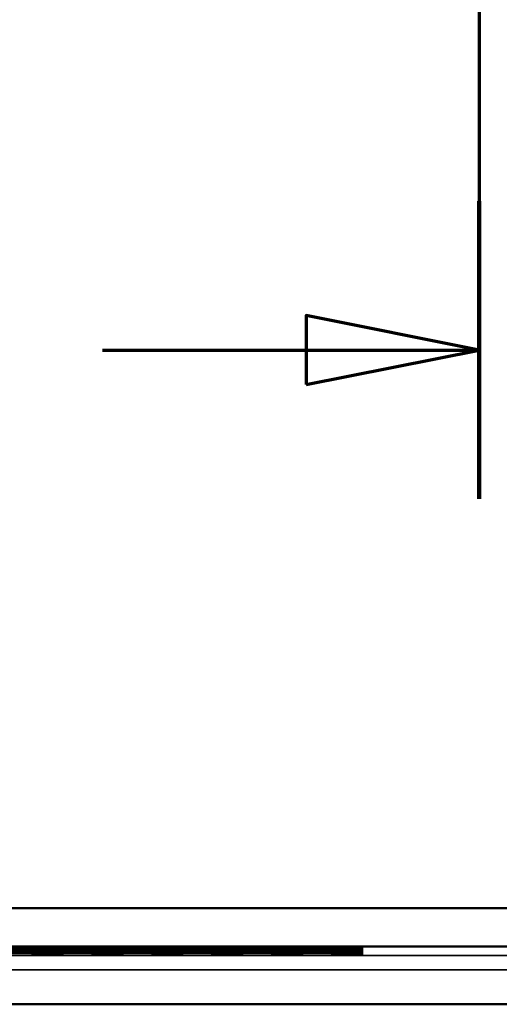
# Model space of a CAD drawing. Units: millimetres. Extents: x 50 to 2100, y 0 to 1485.
# Drawn here: x 358 to 427, y 863 to 1005 of the extents above; entities that cross this region are included whole.
import ezdxf

# ---------------------------------------------------------------- set-up
doc = ezdxf.new("R2010")
doc.units = ezdxf.units.MM
doc.header["$LTSCALE"] = 5
for name, color, linetype, lineweight in [('Schnittlinie (ISO)', 7, 'Continuous', 70), ('Sichtbar (ISO)', 7, 'Continuous', 50), ('Sichtbar schmal (ISO)', 7, 'Continuous', 35)]:
    doc.layers.add(name, color=color, linetype=linetype, lineweight=lineweight)

# ---------------------------------------------------------------- blocks, each defined once
blk = doc.blocks.new('2DTransSchnitt0')
at = {"layer": 'Schnittlinie (ISO)', "linetype": 'Continuous'}
for p, q in [((84.832, 266.843), (84.832, 187.212)), ((84.832, 191.515), (79.832, 192.515)), ((79.832, 192.515), (79.832, 190.515)), ((73.946, 191.515), (79.832, 191.515)), ((79.832, 191.515), (84.832, 191.515)), ((79.832, 190.515), (84.832, 191.515))]:
    blk.add_line(p, q, dxfattribs=at)
at = {"layer": 'Schnittlinie (ISO)', "linetype": 'Continuous', "lineweight": 140}
blk.add_line((84.832, 195.817), (84.832, 187.212), dxfattribs=at)
at = {"layer": 'Schnittlinie (ISO)', "linetype": 'Continuous', "flags": 128}
blk.add_lwpolyline([(79.832, 190.515), (84.832, 191.515), (79.832, 192.515), (79.832, 190.515)], dxfattribs=at)
at = {"layer": 'Schnittlinie (ISO)'}
blk.add_solid([(79.832, 190.515), (84.832, 191.515), (79.832, 192.515), (79.832, 190.515)], dxfattribs=at)

msp = doc.modelspace()

# ---------------------------------------------------------------- linework, layer by layer
at = {"layer": 'Sichtbar (ISO)'}
for p, q in [((566.06, 876.97), (282.26, 876.97)), ((546.19, 871.44), (302.13, 871.44)), ((356.29, 871.12), (358.6, 871.12)), ((358.6, 871.05), (356.29, 871.05)), ((356.29, 871.04), (358.6, 871.04)), ((358.6, 870.97), (356.29, 870.97)), ((356.29, 870.95), (358.6, 870.95)), ((358.6, 870.88), (356.29, 870.88)), ((356.29, 870.86), (358.6, 870.86)), ((358.6, 870.79), (356.29, 870.79)), ((356.29, 870.77), (358.6, 870.77)), ((358.6, 870.7), (356.29, 870.7)), ((356.29, 870.69), (358.6, 870.69)), ((358.6, 870.62), (356.29, 870.62)), ((356.29, 870.6), (358.6, 870.6)), ((358.6, 870.53), (356.29, 870.53)), ((356.29, 870.51), (358.6, 870.51)), ((358.6, 870.44), (356.29, 870.44)), ((358.6, 871.12), (358.6, 871.05)), ((358.6, 871.12), (359.76, 871.09)), ((359.76, 871.09), (358.6, 871.05)), ((358.6, 871.04), (358.6, 870.97)), ((358.6, 871.04), (359.76, 871)), ((359.76, 871), (358.6, 870.97)), ((358.6, 870.95), (358.6, 870.88)), ((358.6, 870.95), (359.76, 870.91)), ((359.76, 870.91), (358.6, 870.88)), ((358.6, 870.86), (358.6, 870.79)), ((358.6, 870.86), (359.76, 870.83)), ((359.76, 870.83), (358.6, 870.79)), ((358.6, 870.77), (358.6, 870.7)), ((358.6, 870.77), (359.76, 870.74)), ((359.76, 870.74), (358.6, 870.7)), ((358.6, 870.69), (358.6, 870.62)), ((358.6, 870.69), (359.76, 870.65)), ((359.76, 870.65), (358.6, 870.62)), ((358.6, 870.6), (358.6, 870.53)), ((358.6, 870.6), (359.76, 870.56)), ((359.76, 870.56), (358.6, 870.53)), ((358.6, 870.51), (358.6, 870.44)), ((358.6, 870.51), (359.76, 870.48)), ((359.76, 870.48), (358.6, 870.44)), ((359.47, 871.13), (360.62, 871.17)), ((360.62, 871.1), (359.47, 871.13)), ((359.47, 871.04), (360.62, 871.08)), ((360.62, 871.01), (359.47, 871.04)), ((359.47, 870.96), (360.62, 870.99)), ((360.62, 870.92), (359.47, 870.96)), ((359.47, 870.87), (360.62, 870.91)), ((360.62, 870.84), (359.47, 870.87)), ((359.47, 870.78), (360.62, 870.82)), ((360.62, 870.75), (359.47, 870.78)), ((359.47, 870.7), (360.62, 870.73)), ((360.62, 870.66), (359.47, 870.7)), ((359.47, 870.61), (360.62, 870.64)), ((360.62, 870.57), (359.47, 870.61)), ((359.47, 870.52), (360.62, 870.56)), ((360.62, 870.49), (359.47, 870.52)), ((359.47, 870.43), (360.62, 870.47)), ((360.62, 870.4), (359.47, 870.43)), ((360.62, 871.17), (360.62, 871.1)), ((360.62, 871.17), (362.93, 871.17)), ((362.93, 871.1), (360.62, 871.1)), ((360.62, 871.08), (360.62, 871.01)), ((360.62, 871.08), (362.93, 871.08)), ((362.93, 871.01), (360.62, 871.01)), ((360.62, 870.99), (360.62, 870.92)), ((360.62, 870.99), (362.93, 870.99)), ((362.93, 870.92), (360.62, 870.92)), ((360.62, 870.91), (360.62, 870.84)), ((360.62, 870.91), (362.93, 870.91)), ((362.93, 870.84), (360.62, 870.84)), ((360.62, 870.82), (360.62, 870.75)), ((360.62, 870.82), (362.93, 870.82)), ((362.93, 870.75), (360.62, 870.75)), ((360.62, 870.73), (360.62, 870.66)), ((360.62, 870.73), (362.93, 870.73)), ((362.93, 870.66), (360.62, 870.66)), ((360.62, 870.64), (360.62, 870.57)), ((360.62, 870.64), (362.93, 870.64)), ((362.93, 870.57), (360.62, 870.57)), ((360.62, 870.56), (360.62, 870.49)), ((360.62, 870.56), (362.93, 870.56)), ((362.93, 870.49), (360.62, 870.49)), ((360.62, 870.47), (360.62, 870.4)), ((360.62, 870.47), (362.93, 870.47)), ((362.93, 870.4), (360.62, 870.4)), ((362.93, 871.17), (362.93, 871.1)), ((362.93, 871.17), (364.09, 871.13)), ((364.09, 871.13), (362.93, 871.1)), ((362.93, 871.08), (362.93, 871.01)), ((362.93, 871.08), (364.09, 871.04)), ((364.09, 871.04), (362.93, 871.01)), ((362.93, 870.99), (362.93, 870.92)), ((362.93, 870.99), (364.09, 870.96)), ((364.09, 870.96), (362.93, 870.92)), ((362.93, 870.91), (362.93, 870.84)), ((362.93, 870.91), (364.09, 870.87)), ((364.09, 870.87), (362.93, 870.84)), ((362.93, 870.82), (362.93, 870.75)), ((362.93, 870.82), (364.09, 870.78)), ((364.09, 870.78), (362.93, 870.75)), ((362.93, 870.73), (362.93, 870.66)), ((362.93, 870.73), (364.09, 870.7)), ((364.09, 870.7), (362.93, 870.66)), ((362.93, 870.64), (362.93, 870.57)), ((362.93, 870.64), (364.09, 870.61)), ((364.09, 870.61), (362.93, 870.57)), ((362.93, 870.56), (362.93, 870.49)), ((362.93, 870.56), (364.09, 870.52)), ((364.09, 870.52), (362.93, 870.49)), ((362.93, 870.47), (362.93, 870.4)), ((362.93, 870.47), (364.09, 870.43)), ((364.09, 870.43), (362.93, 870.4)), ((363.8, 871.09), (364.95, 871.12)), ((364.95, 871.05), (363.8, 871.09)), ((363.8, 871), (364.95, 871.04)), ((364.95, 870.97), (363.8, 871)), ((363.8, 870.91), (364.95, 870.95)), ((364.95, 870.88), (363.8, 870.91)), ((363.8, 870.83), (364.95, 870.86)), ((364.95, 870.79), (363.8, 870.83)), ((363.8, 870.74), (364.95, 870.77)), ((364.95, 870.7), (363.8, 870.74)), ((363.8, 870.65), (364.95, 870.69)), ((364.95, 870.62), (363.8, 870.65)), ((363.8, 870.56), (364.95, 870.6)), ((364.95, 870.53), (363.8, 870.56)), ((363.8, 870.48), (364.95, 870.51)), ((364.95, 870.44), (363.8, 870.48)), ((364.95, 871.12), (364.95, 871.05)), ((364.95, 871.12), (367.26, 871.12)), ((367.26, 871.05), (364.95, 871.05)), ((364.95, 871.04), (364.95, 870.97)), ((364.95, 871.04), (367.26, 871.04)), ((367.26, 870.97), (364.95, 870.97)), ((364.95, 870.95), (364.95, 870.88)), ((364.95, 870.95), (367.26, 870.95)), ((367.26, 870.88), (364.95, 870.88)), ((364.95, 870.86), (364.95, 870.79)), ((364.95, 870.86), (367.26, 870.86)), ((367.26, 870.79), (364.95, 870.79)), ((364.95, 870.77), (364.95, 870.7)), ((364.95, 870.77), (367.26, 870.77)), ((367.26, 870.7), (364.95, 870.7)), ((364.95, 870.69), (364.95, 870.62)), ((364.95, 870.69), (367.26, 870.69)), ((367.26, 870.62), (364.95, 870.62)), ((364.95, 870.6), (364.95, 870.53)), ((364.95, 870.6), (367.26, 870.6)), ((367.26, 870.53), (364.95, 870.53)), ((364.95, 870.51), (364.95, 870.44)), ((364.95, 870.51), (367.26, 870.51)), ((367.26, 870.44), (364.95, 870.44)), ((367.26, 871.12), (367.26, 871.05)), ((367.26, 871.12), (368.42, 871.09)), ((368.42, 871.09), (367.26, 871.05)), ((367.26, 871.04), (367.26, 870.97)), ((367.26, 871.04), (368.42, 871)), ((368.42, 871), (367.26, 870.97)), ((367.26, 870.95), (367.26, 870.88)), ((367.26, 870.95), (368.42, 870.91)), ((368.42, 870.91), (367.26, 870.88)), ((367.26, 870.86), (367.26, 870.79)), ((367.26, 870.86), (368.42, 870.83)), ((368.42, 870.83), (367.26, 870.79)), ((367.26, 870.77), (367.26, 870.7)), ((367.26, 870.77), (368.42, 870.74)), ((368.42, 870.74), (367.26, 870.7)), ((367.26, 870.69), (367.26, 870.62)), ((367.26, 870.69), (368.42, 870.65)), ((368.42, 870.65), (367.26, 870.62)), ((367.26, 870.6), (367.26, 870.53)), ((367.26, 870.6), (368.42, 870.56)), ((368.42, 870.56), (367.26, 870.53)), ((367.26, 870.51), (367.26, 870.44)), ((367.26, 870.51), (368.42, 870.48)), ((368.42, 870.48), (367.26, 870.44)), ((368.13, 871.13), (369.28, 871.17)), ((369.28, 871.1), (368.13, 871.13)), ((368.13, 871.04), (369.28, 871.08)), ((369.28, 871.01), (368.13, 871.04)), ((368.13, 870.96), (369.28, 870.99)), ((369.28, 870.92), (368.13, 870.96)), ((368.13, 870.87), (369.28, 870.91)), ((369.28, 870.84), (368.13, 870.87)), ((368.13, 870.78), (369.28, 870.82)), ((369.28, 870.75), (368.13, 870.78)), ((368.13, 870.7), (369.28, 870.73)), ((369.28, 870.66), (368.13, 870.7)), ((368.13, 870.61), (369.28, 870.64)), ((369.28, 870.57), (368.13, 870.61)), ((368.13, 870.52), (369.28, 870.56)), ((369.28, 870.49), (368.13, 870.52)), ((368.13, 870.43), (369.28, 870.47)), ((369.28, 870.4), (368.13, 870.43)), ((369.28, 871.17), (369.28, 871.1)), ((369.28, 871.17), (371.59, 871.17)), ((371.59, 871.1), (369.28, 871.1)), ((369.28, 871.08), (369.28, 871.01)), ((369.28, 871.08), (371.59, 871.08)), ((371.59, 871.01), (369.28, 871.01)), ((369.28, 870.99), (369.28, 870.92)), ((369.28, 870.99), (371.59, 870.99)), ((371.59, 870.92), (369.28, 870.92)), ((369.28, 870.91), (369.28, 870.84)), ((369.28, 870.91), (371.59, 870.91)), ((371.59, 870.84), (369.28, 870.84)), ((369.28, 870.82), (369.28, 870.75)), ((369.28, 870.82), (371.59, 870.82)), ((371.59, 870.75), (369.28, 870.75)), ((369.28, 870.73), (369.28, 870.66)), ((369.28, 870.73), (371.59, 870.73)), ((371.59, 870.66), (369.28, 870.66)), ((369.28, 870.64), (369.28, 870.57)), ((369.28, 870.64), (371.59, 870.64)), ((371.59, 870.57), (369.28, 870.57)), ((369.28, 870.56), (369.28, 870.49)), ((369.28, 870.56), (371.59, 870.56)), ((371.59, 870.49), (369.28, 870.49)), ((369.28, 870.47), (369.28, 870.4)), ((369.28, 870.47), (371.59, 870.47)), ((371.59, 870.4), (369.28, 870.4)), ((371.59, 871.17), (371.59, 871.1)), ((371.59, 871.17), (372.75, 871.13)), ((372.75, 871.13), (371.59, 871.1)), ((371.59, 871.08), (371.59, 871.01)), ((371.59, 871.08), (372.75, 871.04)), ((372.75, 871.04), (371.59, 871.01)), ((371.59, 870.99), (371.59, 870.92)), ((371.59, 870.99), (372.75, 870.96)), ((372.75, 870.96), (371.59, 870.92)), ((371.59, 870.91), (371.59, 870.84)), ((371.59, 870.91), (372.75, 870.87)), ((372.75, 870.87), (371.59, 870.84)), ((371.59, 870.82), (371.59, 870.75)), ((371.59, 870.82), (372.75, 870.78)), ((372.75, 870.78), (371.59, 870.75)), ((371.59, 870.73), (371.59, 870.66)), ((371.59, 870.73), (372.75, 870.7)), ((372.75, 870.7), (371.59, 870.66)), ((371.59, 870.64), (371.59, 870.57)), ((371.59, 870.64), (372.75, 870.61)), ((372.75, 870.61), (371.59, 870.57)), ((371.59, 870.56), (371.59, 870.49)), ((371.59, 870.56), (372.75, 870.52)), ((372.75, 870.52), (371.59, 870.49)), ((371.59, 870.47), (371.59, 870.4)), ((371.59, 870.47), (372.75, 870.43)), ((372.75, 870.43), (371.59, 870.4)), ((372.46, 871.09), (373.61, 871.12)), ((373.61, 871.05), (372.46, 871.09)), ((372.46, 871), (373.61, 871.04)), ((373.61, 870.97), (372.46, 871)), ((372.46, 870.91), (373.61, 870.95)), ((373.61, 870.88), (372.46, 870.91)), ((372.46, 870.83), (373.61, 870.86)), ((373.61, 870.79), (372.46, 870.83)), ((372.46, 870.74), (373.61, 870.77)), ((373.61, 870.7), (372.46, 870.74)), ((372.46, 870.65), (373.61, 870.69)), ((373.61, 870.62), (372.46, 870.65)), ((372.46, 870.56), (373.61, 870.6)), ((373.61, 870.53), (372.46, 870.56)), ((372.46, 870.48), (373.61, 870.51)), ((373.61, 870.44), (372.46, 870.48)), ((373.61, 871.12), (373.61, 871.05)), ((373.61, 871.12), (375.92, 871.12)), ((375.92, 871.05), (373.61, 871.05)), ((373.61, 871.04), (373.61, 870.97)), ((373.61, 871.04), (375.92, 871.04)), ((375.92, 870.97), (373.61, 870.97)), ((373.61, 870.95), (373.61, 870.88)), ((373.61, 870.95), (375.92, 870.95)), ((375.92, 870.88), (373.61, 870.88)), ((373.61, 870.86), (373.61, 870.79)), ((373.61, 870.86), (375.92, 870.86)), ((375.92, 870.79), (373.61, 870.79)), ((373.61, 870.77), (373.61, 870.7)), ((373.61, 870.77), (375.92, 870.77)), ((375.92, 870.7), (373.61, 870.7)), ((373.61, 870.69), (373.61, 870.62)), ((373.61, 870.69), (375.92, 870.69)), ((375.92, 870.62), (373.61, 870.62)), ((373.61, 870.6), (373.61, 870.53)), ((373.61, 870.6), (375.92, 870.6)), ((375.92, 870.53), (373.61, 870.53)), ((373.61, 870.51), (373.61, 870.44)), ((373.61, 870.51), (375.92, 870.51)), ((375.92, 870.44), (373.61, 870.44)), ((375.92, 871.12), (375.92, 871.05)), ((375.92, 871.12), (377.08, 871.09)), ((377.08, 871.09), (375.92, 871.05)), ((375.92, 871.04), (375.92, 870.97)), ((375.92, 871.04), (377.08, 871)), ((377.08, 871), (375.92, 870.97)), ((375.92, 870.95), (375.92, 870.88)), ((375.92, 870.95), (377.08, 870.91)), ((377.08, 870.91), (375.92, 870.88)), ((375.92, 870.86), (375.92, 870.79)), ((375.92, 870.86), (377.08, 870.83)), ((377.08, 870.83), (375.92, 870.79)), ((375.92, 870.77), (375.92, 870.7)), ((375.92, 870.77), (377.08, 870.74)), ((377.08, 870.74), (375.92, 870.7)), ((375.92, 870.69), (375.92, 870.62)), ((375.92, 870.69), (377.08, 870.65)), ((377.08, 870.65), (375.92, 870.62)), ((375.92, 870.6), (375.92, 870.53)), ((375.92, 870.6), (377.08, 870.56)), ((377.08, 870.56), (375.92, 870.53)), ((375.92, 870.51), (375.92, 870.44)), ((375.92, 870.51), (377.08, 870.48)), ((377.08, 870.48), (375.92, 870.44)), ((376.79, 871.13), (377.94, 871.17)), ((377.94, 871.1), (376.79, 871.13)), ((376.79, 871.04), (377.94, 871.08)), ((377.94, 871.01), (376.79, 871.04)), ((376.79, 870.96), (377.94, 870.99)), ((377.94, 870.92), (376.79, 870.96)), ((376.79, 870.87), (377.94, 870.91)), ((377.94, 870.84), (376.79, 870.87)), ((376.79, 870.78), (377.94, 870.82)), ((377.94, 870.75), (376.79, 870.78)), ((376.79, 870.7), (377.94, 870.73)), ((377.94, 870.66), (376.79, 870.7)), ((376.79, 870.61), (377.94, 870.64)), ((377.94, 870.57), (376.79, 870.61)), ((376.79, 870.52), (377.94, 870.56)), ((377.94, 870.49), (376.79, 870.52)), ((376.79, 870.43), (377.94, 870.47)), ((377.94, 870.4), (376.79, 870.43)), ((377.94, 871.17), (377.94, 871.1)), ((377.94, 871.17), (380.25, 871.17)), ((380.25, 871.1), (377.94, 871.1)), ((377.94, 871.08), (377.94, 871.01)), ((377.94, 871.08), (380.25, 871.08)), ((380.25, 871.01), (377.94, 871.01)), ((377.94, 870.99), (377.94, 870.92)), ((377.94, 870.99), (380.25, 870.99)), ((380.25, 870.92), (377.94, 870.92)), ((377.94, 870.91), (377.94, 870.84)), ((377.94, 870.91), (380.25, 870.91)), ((380.25, 870.84), (377.94, 870.84)), ((377.94, 870.82), (377.94, 870.75)), ((377.94, 870.82), (380.25, 870.82)), ((380.25, 870.75), (377.94, 870.75)), ((377.94, 870.73), (377.94, 870.66)), ((377.94, 870.73), (380.25, 870.73)), ((380.25, 870.66), (377.94, 870.66)), ((377.94, 870.64), (377.94, 870.57)), ((377.94, 870.64), (380.25, 870.64)), ((380.25, 870.57), (377.94, 870.57)), ((377.94, 870.56), (377.94, 870.49)), ((377.94, 870.56), (380.25, 870.56)), ((380.25, 870.49), (377.94, 870.49)), ((377.94, 870.47), (377.94, 870.4)), ((377.94, 870.47), (380.25, 870.47)), ((380.25, 870.4), (377.94, 870.4)), ((380.25, 871.17), (380.25, 871.1)), ((380.25, 871.17), (381.41, 871.13)), ((381.41, 871.13), (380.25, 871.1)), ((380.25, 871.08), (380.25, 871.01)), ((380.25, 871.08), (381.41, 871.04)), ((381.41, 871.04), (380.25, 871.01)), ((380.25, 870.99), (380.25, 870.92)), ((380.25, 870.99), (381.41, 870.96)), ((381.41, 870.96), (380.25, 870.92)), ((380.25, 870.91), (380.25, 870.84)), ((380.25, 870.91), (381.41, 870.87)), ((381.41, 870.87), (380.25, 870.84)), ((380.25, 870.82), (380.25, 870.75)), ((380.25, 870.82), (381.41, 870.78)), ((381.41, 870.78), (380.25, 870.75)), ((380.25, 870.73), (380.25, 870.66)), ((380.25, 870.73), (381.41, 870.7)), ((381.41, 870.7), (380.25, 870.66)), ((380.25, 870.64), (380.25, 870.57)), ((380.25, 870.64), (381.41, 870.61)), ((381.41, 870.61), (380.25, 870.57)), ((380.25, 870.56), (380.25, 870.49)), ((380.25, 870.56), (381.41, 870.52)), ((381.41, 870.52), (380.25, 870.49)), ((380.25, 870.47), (380.25, 870.4)), ((380.25, 870.47), (381.41, 870.43)), ((381.41, 870.43), (380.25, 870.4)), ((381.12, 871.09), (382.27, 871.12)), ((382.27, 871.05), (381.12, 871.09)), ((381.12, 871), (382.27, 871.04)), ((382.27, 870.97), (381.12, 871)), ((381.12, 870.91), (382.27, 870.95)), ((382.27, 870.88), (381.12, 870.91)), ((381.12, 870.83), (382.27, 870.86)), ((382.27, 870.79), (381.12, 870.83)), ((381.12, 870.74), (382.27, 870.77)), ((382.27, 870.7), (381.12, 870.74)), ((381.12, 870.65), (382.27, 870.69)), ((382.27, 870.62), (381.12, 870.65)), ((381.12, 870.56), (382.27, 870.6)), ((382.27, 870.53), (381.12, 870.56)), ((381.12, 870.48), (382.27, 870.51)), ((382.27, 870.44), (381.12, 870.48)), ((382.27, 871.12), (382.27, 871.05)), ((382.27, 871.12), (384.58, 871.12)), ((384.58, 871.05), (382.27, 871.05)), ((382.27, 871.04), (382.27, 870.97)), ((382.27, 871.04), (384.58, 871.04)), ((384.58, 870.97), (382.27, 870.97)), ((382.27, 870.95), (382.27, 870.88)), ((382.27, 870.95), (384.58, 870.95)), ((384.58, 870.88), (382.27, 870.88)), ((382.27, 870.86), (382.27, 870.79)), ((382.27, 870.86), (384.58, 870.86)), ((384.58, 870.79), (382.27, 870.79)), ((382.27, 870.77), (382.27, 870.7)), ((382.27, 870.77), (384.58, 870.77)), ((384.58, 870.7), (382.27, 870.7)), ((382.27, 870.69), (382.27, 870.62)), ((382.27, 870.69), (384.58, 870.69)), ((384.58, 870.62), (382.27, 870.62)), ((382.27, 870.6), (382.27, 870.53)), ((382.27, 870.6), (384.58, 870.6)), ((384.58, 870.53), (382.27, 870.53)), ((382.27, 870.51), (382.27, 870.44)), ((382.27, 870.51), (384.58, 870.51)), ((384.58, 870.44), (382.27, 870.44)), ((384.58, 871.12), (384.58, 871.05)), ((384.58, 871.12), (385.74, 871.09)), ((385.74, 871.09), (384.58, 871.05)), ((384.58, 871.04), (384.58, 870.97)), ((384.58, 871.04), (385.74, 871)), ((385.74, 871), (384.58, 870.97)), ((384.58, 870.95), (384.58, 870.88)), ((384.58, 870.95), (385.74, 870.91)), ((385.74, 870.91), (384.58, 870.88)), ((384.58, 870.86), (384.58, 870.79)), ((384.58, 870.86), (385.74, 870.83)), ((385.74, 870.83), (384.58, 870.79)), ((384.58, 870.77), (384.58, 870.7)), ((384.58, 870.77), (385.74, 870.74)), ((385.74, 870.74), (384.58, 870.7)), ((384.58, 870.69), (384.58, 870.62)), ((384.58, 870.69), (385.74, 870.65)), ((385.74, 870.65), (384.58, 870.62)), ((384.58, 870.6), (384.58, 870.53)), ((384.58, 870.6), (385.74, 870.56)), ((385.74, 870.56), (384.58, 870.53)), ((384.58, 870.51), (384.58, 870.44)), ((384.58, 870.51), (385.74, 870.48)), ((385.74, 870.48), (384.58, 870.44)), ((385.45, 871.13), (386.6, 871.17)), ((386.6, 871.1), (385.45, 871.13)), ((385.45, 871.04), (386.6, 871.08)), ((386.6, 871.01), (385.45, 871.04)), ((385.45, 870.96), (386.6, 870.99)), ((386.6, 870.92), (385.45, 870.96)), ((385.45, 870.87), (386.6, 870.91)), ((386.6, 870.84), (385.45, 870.87)), ((385.45, 870.78), (386.6, 870.82)), ((386.6, 870.75), (385.45, 870.78)), ((385.45, 870.7), (386.6, 870.73)), ((386.6, 870.66), (385.45, 870.7)), ((385.45, 870.61), (386.6, 870.64)), ((386.6, 870.57), (385.45, 870.61)), ((385.45, 870.52), (386.6, 870.56)), ((386.6, 870.49), (385.45, 870.52)), ((385.45, 870.43), (386.6, 870.47)), ((386.6, 870.4), (385.45, 870.43)), ((386.6, 871.17), (386.6, 871.1)), ((386.6, 871.17), (388.91, 871.17)), ((388.91, 871.1), (386.6, 871.1)), ((386.6, 871.08), (386.6, 871.01)), ((386.6, 871.08), (388.91, 871.08)), ((388.91, 871.01), (386.6, 871.01)), ((386.6, 870.99), (386.6, 870.92)), ((386.6, 870.99), (388.91, 870.99)), ((388.91, 870.92), (386.6, 870.92)), ((386.6, 870.91), (386.6, 870.84)), ((386.6, 870.91), (388.91, 870.91)), ((388.91, 870.84), (386.6, 870.84)), ((386.6, 870.82), (386.6, 870.75)), ((386.6, 870.82), (388.91, 870.82)), ((388.91, 870.75), (386.6, 870.75)), ((386.6, 870.73), (386.6, 870.66)), ((386.6, 870.73), (388.91, 870.73)), ((388.91, 870.66), (386.6, 870.66)), ((386.6, 870.64), (386.6, 870.57)), ((386.6, 870.64), (388.91, 870.64)), ((388.91, 870.57), (386.6, 870.57)), ((386.6, 870.56), (386.6, 870.49)), ((386.6, 870.56), (388.91, 870.56)), ((388.91, 870.49), (386.6, 870.49)), ((386.6, 870.47), (386.6, 870.4)), ((386.6, 870.47), (388.91, 870.47)), ((388.91, 870.4), (386.6, 870.4)), ((388.91, 871.17), (388.91, 871.1)), ((388.91, 871.17), (390.07, 871.13)), ((390.07, 871.13), (388.91, 871.1)), ((388.91, 871.08), (388.91, 871.01)), ((388.91, 871.08), (390.07, 871.04)), ((390.07, 871.04), (388.91, 871.01)), ((388.91, 870.99), (388.91, 870.92)), ((388.91, 870.99), (390.07, 870.96)), ((390.07, 870.96), (388.91, 870.92)), ((388.91, 870.91), (388.91, 870.84)), ((388.91, 870.91), (390.07, 870.87)), ((390.07, 870.87), (388.91, 870.84)), ((388.91, 870.82), (388.91, 870.75)), ((388.91, 870.82), (390.07, 870.78)), ((390.07, 870.78), (388.91, 870.75)), ((388.91, 870.73), (388.91, 870.66)), ((388.91, 870.73), (390.07, 870.7)), ((390.07, 870.7), (388.91, 870.66)), ((388.91, 870.64), (388.91, 870.57)), ((388.91, 870.64), (390.07, 870.61)), ((390.07, 870.61), (388.91, 870.57)), ((388.91, 870.56), (388.91, 870.49)), ((388.91, 870.56), (390.07, 870.52)), ((390.07, 870.52), (388.91, 870.49)), ((388.91, 870.47), (388.91, 870.4)), ((388.91, 870.47), (390.07, 870.43)), ((390.07, 870.43), (388.91, 870.4)), ((389.78, 871.09), (390.93, 871.12)), ((390.93, 871.05), (389.78, 871.09)), ((389.78, 871), (390.93, 871.04)), ((390.93, 870.97), (389.78, 871)), ((389.78, 870.91), (390.93, 870.95)), ((390.93, 870.88), (389.78, 870.91)), ((389.78, 870.83), (390.93, 870.86)), ((390.93, 870.79), (389.78, 870.83)), ((389.78, 870.74), (390.93, 870.77)), ((390.93, 870.7), (389.78, 870.74)), ((389.78, 870.65), (390.93, 870.69)), ((390.93, 870.62), (389.78, 870.65)), ((389.78, 870.56), (390.93, 870.6)), ((390.93, 870.53), (389.78, 870.56)), ((389.78, 870.48), (390.93, 870.51)), ((390.93, 870.44), (389.78, 870.48)), ((390.93, 871.12), (390.93, 871.05)), ((390.93, 871.12), (393.24, 871.12)), ((393.24, 871.05), (390.93, 871.05)), ((390.93, 871.04), (390.93, 870.97)), ((390.93, 871.04), (393.24, 871.04)), ((393.24, 870.97), (390.93, 870.97)), ((390.93, 870.95), (390.93, 870.88)), ((390.93, 870.95), (393.24, 870.95)), ((393.24, 870.88), (390.93, 870.88)), ((390.93, 870.86), (390.93, 870.79)), ((390.93, 870.86), (393.24, 870.86)), ((393.24, 870.79), (390.93, 870.79)), ((390.93, 870.77), (390.93, 870.7)), ((390.93, 870.77), (393.24, 870.77)), ((393.24, 870.7), (390.93, 870.7)), ((390.93, 870.69), (390.93, 870.62)), ((390.93, 870.69), (393.24, 870.69)), ((393.24, 870.62), (390.93, 870.62)), ((390.93, 870.6), (390.93, 870.53)), ((390.93, 870.6), (393.24, 870.6)), ((393.24, 870.53), (390.93, 870.53)), ((390.93, 870.51), (390.93, 870.44)), ((390.93, 870.51), (393.24, 870.51)), ((393.24, 870.44), (390.93, 870.44)), ((393.24, 871.12), (393.24, 871.05)), ((393.24, 871.12), (394.4, 871.09)), ((394.4, 871.09), (393.24, 871.05)), ((393.24, 871.04), (393.24, 870.97)), ((393.24, 871.04), (394.4, 871)), ((394.4, 871), (393.24, 870.97)), ((393.24, 870.95), (393.24, 870.88)), ((393.24, 870.95), (394.4, 870.91)), ((394.4, 870.91), (393.24, 870.88)), ((393.24, 870.86), (393.24, 870.79)), ((393.24, 870.86), (394.4, 870.83)), ((394.4, 870.83), (393.24, 870.79)), ((393.24, 870.77), (393.24, 870.7)), ((393.24, 870.77), (394.4, 870.74)), ((394.4, 870.74), (393.24, 870.7)), ((393.24, 870.69), (393.24, 870.62)), ((393.24, 870.69), (394.4, 870.65)), ((394.4, 870.65), (393.24, 870.62)), ((393.24, 870.6), (393.24, 870.53)), ((393.24, 870.6), (394.4, 870.56)), ((394.4, 870.56), (393.24, 870.53)), ((393.24, 870.51), (393.24, 870.44)), ((393.24, 870.51), (394.4, 870.48)), ((394.4, 870.48), (393.24, 870.44)), ((394.11, 871.13), (395.26, 871.17)), ((395.26, 871.1), (394.11, 871.13)), ((394.11, 871.04), (395.26, 871.08)), ((395.26, 871.01), (394.11, 871.04)), ((394.11, 870.96), (395.26, 870.99)), ((395.26, 870.92), (394.11, 870.96)), ((394.11, 870.87), (395.26, 870.91)), ((395.26, 870.84), (394.11, 870.87)), ((394.11, 870.78), (395.26, 870.82)), ((395.26, 870.75), (394.11, 870.78)), ((394.11, 870.7), (395.26, 870.73)), ((395.26, 870.66), (394.11, 870.7)), ((394.11, 870.61), (395.26, 870.64)), ((395.26, 870.57), (394.11, 870.61)), ((394.11, 870.52), (395.26, 870.56)), ((395.26, 870.49), (394.11, 870.52)), ((394.11, 870.43), (395.26, 870.47)), ((395.26, 870.4), (394.11, 870.43)), ((395.26, 871.17), (395.26, 871.1)), ((395.26, 871.17), (397.57, 871.17)), ((397.57, 871.1), (395.26, 871.1)), ((395.26, 871.08), (395.26, 871.01)), ((395.26, 871.08), (397.57, 871.08)), ((397.57, 871.01), (395.26, 871.01)), ((395.26, 870.99), (395.26, 870.92)), ((395.26, 870.99), (397.57, 870.99)), ((397.57, 870.92), (395.26, 870.92)), ((395.26, 870.91), (395.26, 870.84)), ((395.26, 870.91), (397.57, 870.91)), ((397.57, 870.84), (395.26, 870.84)), ((395.26, 870.82), (395.26, 870.75)), ((395.26, 870.82), (397.57, 870.82)), ((397.57, 870.75), (395.26, 870.75)), ((395.26, 870.73), (395.26, 870.66)), ((395.26, 870.73), (397.57, 870.73)), ((397.57, 870.66), (395.26, 870.66)), ((395.26, 870.64), (395.26, 870.57)), ((395.26, 870.64), (397.57, 870.64)), ((397.57, 870.57), (395.26, 870.57)), ((395.26, 870.56), (395.26, 870.49)), ((395.26, 870.56), (397.57, 870.56)), ((397.57, 870.49), (395.26, 870.49)), ((395.26, 870.47), (395.26, 870.4)), ((395.26, 870.47), (397.57, 870.47)), ((397.57, 870.4), (395.26, 870.4)), ((397.57, 871.17), (397.57, 871.1)), ((397.57, 871.17), (398.73, 871.13)), ((398.73, 871.13), (397.57, 871.1)), ((397.57, 871.08), (397.57, 871.01)), ((397.57, 871.08), (398.73, 871.04)), ((398.73, 871.04), (397.57, 871.01)), ((397.57, 870.99), (397.57, 870.92)), ((397.57, 870.99), (398.73, 870.96)), ((398.73, 870.96), (397.57, 870.92)), ((397.57, 870.91), (397.57, 870.84)), ((397.57, 870.91), (398.73, 870.87)), ((398.73, 870.87), (397.57, 870.84)), ((397.57, 870.82), (397.57, 870.75)), ((397.57, 870.82), (398.73, 870.78)), ((398.73, 870.78), (397.57, 870.75)), ((397.57, 870.73), (397.57, 870.66)), ((397.57, 870.73), (398.73, 870.7)), ((398.73, 870.7), (397.57, 870.66)), ((397.57, 870.64), (397.57, 870.57)), ((397.57, 870.64), (398.73, 870.61)), ((398.73, 870.61), (397.57, 870.57)), ((397.57, 870.56), (397.57, 870.49)), ((397.57, 870.56), (398.73, 870.52)), ((398.73, 870.52), (397.57, 870.49)), ((397.57, 870.47), (397.57, 870.4)), ((397.57, 870.47), (398.73, 870.43)), ((398.73, 870.43), (397.57, 870.4)), ((398.44, 871.09), (399.59, 871.12)), ((399.59, 871.05), (398.44, 871.09)), ((398.44, 871), (399.59, 871.04)), ((399.59, 870.97), (398.44, 871)), ((398.44, 870.91), (399.59, 870.95)), ((399.59, 870.88), (398.44, 870.91)), ((398.44, 870.83), (399.59, 870.86)), ((399.59, 870.79), (398.44, 870.83)), ((398.44, 870.74), (399.59, 870.77)), ((399.59, 870.7), (398.44, 870.74)), ((398.44, 870.65), (399.59, 870.69)), ((399.59, 870.62), (398.44, 870.65)), ((398.44, 870.56), (399.59, 870.6)), ((399.59, 870.53), (398.44, 870.56)), ((398.44, 870.48), (399.59, 870.51)), ((399.59, 870.44), (398.44, 870.48)), ((399.59, 871.12), (399.59, 871.05)), ((399.59, 871.12), (401.9, 871.12)), ((401.9, 871.05), (399.59, 871.05)), ((399.59, 871.04), (399.59, 870.97)), ((399.59, 871.04), (401.9, 871.04)), ((401.9, 870.97), (399.59, 870.97)), ((399.59, 870.95), (399.59, 870.88)), ((399.59, 870.95), (401.9, 870.95)), ((401.9, 870.88), (399.59, 870.88)), ((399.59, 870.86), (399.59, 870.79)), ((399.59, 870.86), (401.9, 870.86)), ((401.9, 870.79), (399.59, 870.79)), ((399.59, 870.77), (399.59, 870.7)), ((399.59, 870.77), (401.9, 870.77)), ((401.9, 870.7), (399.59, 870.7)), ((399.59, 870.69), (399.59, 870.62)), ((399.59, 870.69), (401.9, 870.69)), ((401.9, 870.62), (399.59, 870.62)), ((399.59, 870.6), (399.59, 870.53)), ((399.59, 870.6), (401.9, 870.6)), ((401.9, 870.53), (399.59, 870.53)), ((399.59, 870.51), (399.59, 870.44)), ((399.59, 870.51), (401.9, 870.51)), ((401.9, 870.44), (399.59, 870.44)), ((401.9, 871.12), (401.9, 871.05)), ((401.9, 871.12), (403.06, 871.09)), ((403.06, 871.09), (401.9, 871.05)), ((401.9, 871.04), (401.9, 870.97)), ((401.9, 871.04), (403.06, 871)), ((403.06, 871), (401.9, 870.97)), ((401.9, 870.95), (401.9, 870.88)), ((401.9, 870.95), (403.06, 870.91)), ((403.06, 870.91), (401.9, 870.88)), ((401.9, 870.86), (401.9, 870.79)), ((401.9, 870.86), (403.06, 870.83)), ((403.06, 870.83), (401.9, 870.79)), ((401.9, 870.77), (401.9, 870.7)), ((401.9, 870.77), (403.06, 870.74)), ((403.06, 870.74), (401.9, 870.7)), ((401.9, 870.69), (401.9, 870.62)), ((401.9, 870.69), (403.06, 870.65)), ((403.06, 870.65), (401.9, 870.62)), ((401.9, 870.6), (401.9, 870.53)), ((401.9, 870.6), (403.06, 870.56)), ((403.06, 870.56), (401.9, 870.53)), ((401.9, 870.51), (401.9, 870.44)), ((401.9, 870.51), (403.06, 870.48)), ((403.06, 870.48), (401.9, 870.44)), ((402.77, 871.13), (403.92, 871.17)), ((403.92, 871.1), (402.77, 871.13)), ((402.77, 871.04), (403.92, 871.08)), ((403.92, 871.01), (402.77, 871.04)), ((402.77, 870.96), (403.92, 870.99)), ((403.92, 870.92), (402.77, 870.96)), ((402.77, 870.87), (403.92, 870.91)), ((403.92, 870.84), (402.77, 870.87)), ((402.77, 870.78), (403.92, 870.82)), ((403.92, 870.75), (402.77, 870.78)), ((402.77, 870.7), (403.92, 870.73)), ((403.92, 870.66), (402.77, 870.7)), ((402.77, 870.61), (403.92, 870.64)), ((403.92, 870.57), (402.77, 870.61)), ((402.77, 870.52), (403.92, 870.56)), ((403.92, 870.49), (402.77, 870.52)), ((402.77, 870.43), (403.92, 870.47)), ((403.92, 870.4), (402.77, 870.43)), ((403.92, 871.17), (403.92, 871.1)), ((403.92, 871.17), (406.23, 871.17)), ((406.23, 871.1), (403.92, 871.1)), ((403.92, 871.08), (403.92, 871.01)), ((403.92, 871.08), (406.23, 871.08)), ((406.23, 871.01), (403.92, 871.01)), ((403.92, 870.99), (403.92, 870.92)), ((403.92, 870.99), (406.23, 870.99)), ((406.23, 870.92), (403.92, 870.92)), ((403.92, 870.91), (403.92, 870.84)), ((403.92, 870.91), (406.23, 870.91)), ((406.23, 870.84), (403.92, 870.84)), ((403.92, 870.82), (403.92, 870.75)), ((403.92, 870.82), (406.23, 870.82)), ((406.23, 870.75), (403.92, 870.75)), ((403.92, 870.73), (403.92, 870.66)), ((403.92, 870.73), (406.23, 870.73)), ((406.23, 870.66), (403.92, 870.66)), ((403.92, 870.64), (403.92, 870.57)), ((403.92, 870.64), (406.23, 870.64)), ((406.23, 870.57), (403.92, 870.57)), ((403.92, 870.56), (403.92, 870.49)), ((403.92, 870.56), (406.23, 870.56)), ((406.23, 870.49), (403.92, 870.49)), ((403.92, 870.47), (403.92, 870.4)), ((403.92, 870.47), (406.23, 870.47)), ((406.23, 870.4), (403.92, 870.4)), ((406.23, 871.17), (406.23, 871.1)), ((406.23, 871.17), (407.39, 871.13)), ((407.39, 871.13), (406.23, 871.1)), ((406.23, 871.08), (406.23, 871.01)), ((406.23, 871.08), (407.39, 871.04)), ((407.39, 871.04), (406.23, 871.01)), ((406.23, 870.99), (406.23, 870.92)), ((406.23, 870.99), (407.39, 870.96)), ((407.39, 870.96), (406.23, 870.92)), ((406.23, 870.91), (406.23, 870.84)), ((406.23, 870.91), (407.39, 870.87)), ((407.39, 870.87), (406.23, 870.84)), ((406.23, 870.82), (406.23, 870.75)), ((406.23, 870.82), (407.39, 870.78)), ((407.39, 870.78), (406.23, 870.75)), ((406.23, 870.73), (406.23, 870.66)), ((406.23, 870.73), (407.39, 870.7)), ((407.39, 870.7), (406.23, 870.66)), ((406.23, 870.64), (406.23, 870.57)), ((406.23, 870.64), (407.39, 870.61)), ((407.39, 870.61), (406.23, 870.57)), ((406.23, 870.56), (406.23, 870.49)), ((406.23, 870.56), (407.39, 870.52)), ((407.39, 870.52), (406.23, 870.49)), ((406.23, 870.47), (406.23, 870.4)), ((406.23, 870.47), (407.39, 870.43)), ((407.39, 870.43), (406.23, 870.4)), ((280.51, 863.08), (567.81, 863.08))]:
    msp.add_line(p, q, dxfattribs=at)
at = {"layer": 'Sichtbar schmal (ISO)'}
for p, q in [((546.19, 871.44), (302.13, 871.44)), ((281.16, 870.11), (567.16, 870.11)), ((567.81, 868.08), (280.51, 868.08))]:
    msp.add_line(p, q, dxfattribs=at)

# ---------------------------------------------------------------- block references
at = {"layer": 'Schnittlinie (ISO)', "xscale": 5, "yscale": 5, "zscale": 5}
msp.add_blockref('2DTransSchnitt0', (0, 0), dxfattribs=at)

doc.saveas('drawing.dxf')
